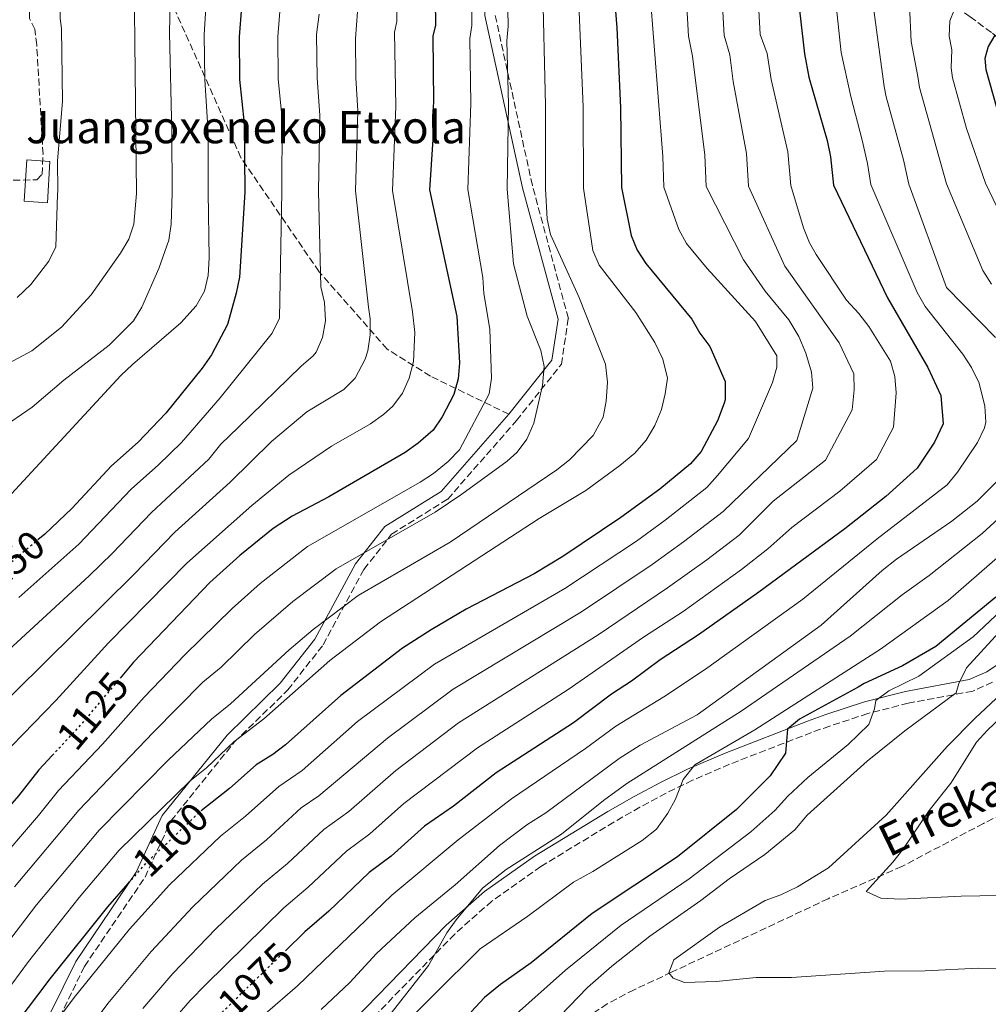
# Model space of a CAD drawing. Units: metres. Extents: x 613734 to 617168, y 4761764 to 4764135.
# Drawn here: x 616774 to 617014, y 4763760 to 4764004 of the extents above; entities that cross this region are included whole.
import ezdxf
from ezdxf.enums import TextEntityAlignment as Align

# ---------------------------------------------------------------- set-up
doc = ezdxf.new("R2010")
doc.units = ezdxf.units.M
doc.header["$MEASUREMENT"] = 0
doc.linetypes.add('DGN Style 3', pattern=[2.435890702152634, 1.739921930109024, -0.6959687720436097])
doc.linetypes.add('DGN Style 5', pattern=[1.217945351076317, 0.5219765790327072, -0.6959687720436097])
for name, color, linetype, lineweight in [('Barranco lineal', 142, 'DGN Style 3', 13), ('Camino', 7, 'DGN Style 3', 0), ('Caseta-cabaña', 1, 'Continuous', 0), ('corral', 7, 'Continuous', 0), ('Cota de curva de nivel directora', 7, 'Continuous', 0), ('Curva de nivel directora', 30, 'Continuous', 30), ('Curva de nivel directora no vista', 30, 'DGN Style 5', 30), ('Curva de nivel intermedia', 30, 'Continuous', 0), ('Margen derecho', 7, 'Continuous', 0), ('Senda', 7, 'DGN Style 3', 0), ('Texto de arroyo-regatas y barrancos', 142, 'Continuous', 0), ('Zona arbolada', 92, 'DGN Style 3', 0)]:
    doc.layers.add(name, color=color, linetype=linetype, lineweight=lineweight)
doc.styles.add('Style-Arial', font='arial.ttf')

msp = doc.modelspace()

# ---------------------------------------------------------------- linework, layer by layer
at = {"layer": 'Barranco lineal', "color": 142, "linetype": 'DGN Style 3', "lineweight": 13}
for points in [[(616950.4800000006, 4764058.17, 1090), (616961.9900000002, 4764043.77, 1080), (616966.6399999997, 4764039.039999999, 1076.529999999999), (616977.4000000004, 4764030.58, 1070.25), (616998.04, 4764013.180000001, 1059.050000000003), (617009.3300000001, 4764005.09, 1053.490000000005), (617014.8600000005, 4764001.029999999, 1050.339999999997), (617027.2800000003, 4763990.58, 1041.820000000007), (617036.6699999999, 4763981.439999999, 1035), (617045.9699999997, 4763973.439999999, 1030), (617052.2599999999, 4763967.609999999, 1025), (617054.9199999999, 4763964.310000001, 1023.330000000002), (617086.6299999999, 4763957.59, 1018.089999999997), (617093.54, 4763954.869999999, 1017.520000000004), (617102.5999999996, 4763950.720000001, 1016.630000000005), (617107.3899999997, 4763948.279999999, 1016.009999999995), (617111.5300000003, 4763946.039999999, 1015.320000000007), (617119.7699999996, 4763940.82, 1013.630000000005), (617122.29, 4763939.199999999, 1013.110000000001), (617127.9000000004, 4763935.74, 1011.960000000006)], [(617132.6299999999, 4763904.230000001, 1010.5), (617124.7100000001, 4763896.980000001, 1011), (617121.6600000003, 4763893.779999999, 1011.320000000007), (617108.3099999996, 4763877.710000001, 1013.740000000005), (617099.8300000001, 4763868.32, 1015.429999999993), (617088.1900000004, 4763859, 1017.289999999994), (617077.9400000004, 4763848.99, 1019.380000000005), (617071.4600000001, 4763843.33, 1020.350000000006), (617061.7599999999, 4763835.050000001, 1021.309999999998), (617040.6900000004, 4763820.850000001, 1024.410000000003), (617032.4100000003, 4763815.33, 1025.199999999997), (617026.0300000003, 4763811.5, 1025.880000000005), (617012.6399999997, 4763804.970000001, 1027.550000000003), (616992.4000000004, 4763794.279999999, 1029.720000000001), (616974.1500000004, 4763786.300000001, 1031.520000000004), (616935.2800000003, 4763768.050000001, 1036.380000000005), (616925.9699999997, 4763763.710000001, 1037.270000000004), (616919.2999999998, 4763760.220000001, 1037.520000000004), (616915.1500000004, 4763757.4, 1037.699999999997)]]:
    msp.add_polyline3d(points, dxfattribs=at)
at = {"layer": 'Camino', "color": 7, "linetype": 'DGN Style 3', "lineweight": 0}
for points in [[(616783.479999999, 4763756.960000002, 1094.979999999996), (616789.5900000001, 4763769.490000002, 1096.910000000003), (616804.6299999983, 4763791.630000001, 1098.779999999999), (616811.0599999989, 4763805.619999999, 1102.410000000003), (616826.8299999981, 4763825.190000001, 1104.940000000003), (616840.0599999982, 4763838.080000001, 1105.770000000004), (616848.8400000002, 4763849.310000001, 1107.389999999999), (616858.9499999976, 4763868.01, 1112.919999999998), (616865.8000000007, 4763876.730000001, 1115.39), (616879.7300000006, 4763885.439999999, 1115.570000000007), (616896.7800000004, 4763904.900000001, 1116.610000000001), (616907.9200000005, 4763918.880000004, 1113.580000000002), (616909.6599999995, 4763930.270000001, 1111.619999999996), (616900.73, 4763963.270000001, 1111.710000000007), (616891.4600000007, 4764005.740000002, 1116.779999999999)], [(617014.9299999998, 4763839.980000001, 1037.199999999998), (617009.9799999989, 4763837.790000002, 1038.330000000002), (616993.9799999994, 4763834.800000002, 1043.380000000005), (616983.949999998, 4763832.230000001, 1046.360000000001), (616974.5399999978, 4763829.130000001, 1047.210000000006), (616970.0100000016, 4763827.53, 1048.080000000002), (616949.6700000014, 4763819.66, 1053.509999999995), (616940.4800000003, 4763815.680000001, 1055.660000000003), (616933.9200000024, 4763812.470000003, 1057.149999999994), (616927.409999999, 4763808.990000002, 1058.419999999999), (616920.9499999994, 4763805.310000001, 1059.210000000006), (616902.8700000013, 4763794.300000003, 1059.570000000007), (616890.6999999986, 4763785.690000001, 1059.710000000006), (616881.4600000004, 4763777.520000001, 1059.800000000003), (616850.2999999998, 4763745.570000002, 1060.100000000006)]]:
    msp.add_polyline3d(points, dxfattribs=at)
at = {"layer": 'Caseta-cabaña', "color": 1, "linetype": 'Continuous', "lineweight": 0}
msp.add_polyline3d([(616781.04, 4763969.210000001, 1170.009999999995), (616780.4000000004, 4763958.970000001, 1170), (616774.6699999999, 4763959.33, 1170), (616775.3099999996, 4763969.57, 1170.070000000007)], close=True, dxfattribs=at)
msp.add_polyline3d([(616780.4000000004, 4763958.970000001, 1170), (616774.6699999999, 4763959.33, 1170), (616775.3099999996, 4763969.57, 1170.070000000007), (616781.04, 4763969.210000001, 1170.009999999995), (616780.4000000004, 4763958.970000001, 1170)], dxfattribs=at)
at = {"layer": 'Curva de nivel directora', "color": 30, "linetype": 'Continuous', "lineweight": 30, "flags": 128}
for points, elevation in [([(616964.8700000007, 4764025.600000001), (616968.2699999983, 4763995.92), (616969.3599999989, 4763990.12), (616973.8499999995, 4763974.410000001), (616974.7100000001, 4763970.360000002), (616975.4499999997, 4763963.350000001), (616988.8499999996, 4763935.350000001), (616998.87, 4763918.109999999), (617002.0899999987, 4763911.16), (617002.6499999998, 4763904.100000001), (617000.5300000008, 4763899.57), (616996.2300000002, 4763893.090000001), (616988.4200000005, 4763886.07), (616978.2899999984, 4763878.100000001), (616956.9, 4763862.310000002), (616941.9899999991, 4763851.770000001), (616932.4800000007, 4763845.580000003), (616925.3499999982, 4763840.26), (616920.3300000002, 4763837.039999999), (616910.909999999, 4763829.940000001), (616891.72, 4763817.560000001), (616881.19, 4763809.250000001), (616873.9300000002, 4763804.32), (616865.6800000002, 4763796.880000002), (616860.2100000005, 4763792.76), (616850.2199999993, 4763783.24), (616844.2699999993, 4763778.080000003), (616839.4700000003, 4763773.400000001)], 1075), ([(616829.1799999995, 4764015.090000002), (616827.9500000002, 4764000.130000001), (616828.0700000009, 4763989.539999999), (616829.2199999997, 4763978.62), (616829.4000000008, 4763961.580000001), (616828.0399999997, 4763940.460000001), (616827.2799999996, 4763936.529999999), (616825.1200000005, 4763928.76), (616821.1199999994, 4763921.210000002), (616818.8399999996, 4763917.920000001), (616809.7899999993, 4763906.79), (616802.9199999984, 4763899.539999999), (616796.3200000002, 4763893.680000001), (616786.4400000006, 4763883.090000001), (616779.7399999995, 4763876.77), (616778.0399999986, 4763875.350000001)], 1150), ([(616920.8199999997, 4764013.830000001), (616921.6600000003, 4764002.330000001), (616922.5699999998, 4763982.529999999), (616922.8699999994, 4763962.710000002), (616925.2599999988, 4763950.87), (616926.7199999985, 4763947.220000003), (616928.8799999999, 4763943.86), (616940.2999999993, 4763930.09), (616942.2500000007, 4763926.600000001), (616944.7599999985, 4763923.29), (616948.5599999983, 4763914.600000001), (616948.5999999986, 4763910.04), (616948.3599999994, 4763909.210000001), (616946.6999999987, 4763904.87), (616942.5900000003, 4763897.25), (616939.9999999999, 4763894.199999999), (616932.3800000001, 4763887.910000003), (616922.6999999996, 4763880.850000001), (616908.2600000004, 4763871.190000001), (616901.1799999992, 4763866.930000001), (616884.3099999981, 4763858.11), (616875.64, 4763853.040000001), (616868.5199999987, 4763848.430000001), (616853.2500000002, 4763836.690000001), (616839.4900000005, 4763824.49), (616836.3299999998, 4763822.039999999), (616832.1999999993, 4763819.52), (616825.5999999989, 4763813.660000001), (616818.5600000002, 4763808.100000001)], 1100), ([(616876.6399999993, 4764009.190000001), (616876.7099999984, 4764003.039999999), (616876.0499999991, 4764000.300000001), (616876.2300000001, 4763983.900000001), (616875.9299999983, 4763980.480000001), (616875.9999999999, 4763974.67), (616875.2099999986, 4763962.130000001), (616881.97, 4763930.78), (616882.6299999994, 4763919.28), (616882.3599999989, 4763915.260000002), (616881.2799999993, 4763911.41), (616878.329999999, 4763905.830000001), (616876.0899999993, 4763902.51), (616872.4199999992, 4763899.300000003), (616869.1400000001, 4763897.010000001), (616850.1999999993, 4763886.000000001), (616841.0999999997, 4763881.220000002), (616836.4199999992, 4763878.15), (616828.1600000003, 4763871.440000001), (616820.7399999995, 4763864.750000001), (616801.7899999997, 4763844.960000001), (616798.4999999994, 4763841.030000002)], 1125), ([(617015.4399999996, 4764000.58), (617013.8300000001, 4763997.740000002), (617012.9800000007, 4763994.789999999), (617013.2699999991, 4763991.99), (617016.89, 4763979.140000001)], 1050), ([(617015.7099999998, 4763861.140000001), (617000.8599999994, 4763848.850000001), (616992.5899999992, 4763844.090000001), (616983.0699999996, 4763839.660000001), (616981.5599999985, 4763838.76), (616967.0199999987, 4763830.82), (616964.0700000006, 4763828.369999999), (616963.5299999996, 4763822.390000002), (616959.77, 4763816.779999999), (616951.3700000001, 4763808.42), (616936.7399999987, 4763796.680000001), (616915.5499999991, 4763782.640000002), (616900.4199999992, 4763770.350000001), (616892.8299999986, 4763765.000000001), (616888.8900000001, 4763761.78), (616885.5300000008, 4763758.220000002)], 1050), ([(616781.6100000005, 4763821.84), (616778.2499999988, 4763818.25), (616773.2599999999, 4763811.820000002), (616761.6300000001, 4763798.609999999), (616756.5199999983, 4763791.77), (616749.3599999989, 4763781.400000001), (616742.8500000001, 4763769.25), (616740.4400000006, 4763764.130000002), (616735.0999999986, 4763754.880000001), (616720.5799999988, 4763732.49), (616711.2699999993, 4763719.480000002), (616700.9699999995, 4763706.12), (616689.1799999991, 4763691.650000001), (616681.4199999984, 4763683.2), (616666.4699999995, 4763669.87), (616657.5800000002, 4763661.410000003), (616654.3100000002, 4763659.160000001), (616650.6600000003, 4763657.59), (616642.9600000001, 4763655.33), (616637.98, 4763654.460000001), (616617.1599999992, 4763647.970000002), (616605.6999999996, 4763640.66), (616589.7499999992, 4763628.09)], 1125), ([(616586.64, 4763573.230000001), (616608.0699999987, 4763584.039999999), (616635.0000000005, 4763596.810000001), (616659.8099999987, 4763610.690000001), (616668.4900000001, 4763614.910000001), (616672.6399999986, 4763616.180000001), (616680.4900000008, 4763620.390000002), (616684.2100000002, 4763621.869999999), (616692.1399999984, 4763626.750000001), (616707.3399999999, 4763639.270000001), (616710.0199999998, 4763642.240000002), (616715.5599999987, 4763649.710000001), (616730.7499999988, 4763673.07), (616742.64, 4763693.930000001), (616752.039999999, 4763713.070000002), (616762.4900000007, 4763738.040000001), (616767.5600000002, 4763747.640000001), (616772.8999999999, 4763755.570000002), (616781.1199999988, 4763766.420000001), (616795.4199999993, 4763784.26), (616800.4699999986, 4763790.060000002)], 1100)]:
    msp.add_lwpolyline(points, dxfattribs=dict(at, elevation=elevation))
at = {"layer": 'Curva de nivel directora no vista', "color": 30, "linetype": 'DGN Style 5', "lineweight": 30, "flags": 128}
for points, elevation in [([(616758.17, 4763859.300000002), (616767.4599999995, 4763866.500000001), (616778.0399999986, 4763875.350000001)], 1150), ([(616781.6100000005, 4763821.84), (616789.1699999998, 4763829.92), (616798.4999999994, 4763841.030000002)], 1125), ([(616800.4699999986, 4763790.060000002), (616804.9799999993, 4763795.240000002), (616818.0899999986, 4763807.720000003), (616818.5600000002, 4763808.100000001)], 1100), ([(616821.2000000001, 4763755.52), (616822.2599999994, 4763756.670000001), (616839.4700000003, 4763773.400000001)], 1075)]:
    msp.add_lwpolyline(points, dxfattribs=dict(at, elevation=elevation))
at = {"layer": 'Curva de nivel intermedia', "color": 30, "linetype": 'Continuous', "lineweight": 0, "flags": 128}
for points, elevation in [([(616768.3300000012, 4763902.65), (616776.5900000002, 4763908.24), (616784.4700000014, 4763914.949999998), (616795.7200000011, 4763923.609999999), (616801.7600000006, 4763929.630000002), (616803.8000000013, 4763933.069999999), (616808.0300000003, 4763942.680000001), (616810.5500000016, 4763949.649999999), (616811.1200000015, 4763953.609999998), (616811.3400000005, 4763961.359999999), (616811.3099999992, 4763976.489999999), (616810.7100000002, 4764001.159999999), (616811.3000000003, 4764028.909999999), (616812.3799999999, 4764043.51), (616815.2300000021, 4764057.300000001), (616818.9600000003, 4764068.890000001), (616824.2700000011, 4764081.3), (616828.5, 4764088.820000002), (616849.9900000013, 4764122.539999999), (616854.3400000011, 4764130.470000002)], 1160), ([(616768.3600000002, 4763883.42), (616798.6600000004, 4763916.089999998), (616801.4800000011, 4763918.86), (616813.5500000013, 4763929.130000001), (616817.350000001, 4763933.38), (616819.3499999992, 4763937.01), (616820.3100000003, 4763940.930000001), (616820.5800000008, 4763945.310000001), (616820.3200000015, 4763961.469999999), (616820.2800000013, 4763976.310000001), (616819.4499999997, 4763989.42), (616819.3300000014, 4764000.649999999), (616820.8700000015, 4764026.150000001), (616823.4800000021, 4764043.569999999), (616825.6300000001, 4764052.130000001), (616831.5700000012, 4764069.989999999), (616834.0900000002, 4764076.159999998), (616838.2800000012, 4764084.960000001), (616844.570000001, 4764096.539999999), (616850.4299999995, 4764106.970000001), (616857.020000001, 4764117.119999998), (616864.4500000007, 4764128.24), (616866.1900000019, 4764130.67)], 1155), ([(616840.8499999995, 4764130.239999999), (616836.1900000013, 4764123.739999999), (616833.7100000002, 4764119.4), (616828.5600000004, 4764108.109999998), (616823.870000001, 4764100.199999998), (616814.4600000009, 4764086.430000001), (616807.7799999999, 4764072.01), (616804.8200000006, 4764062.73), (616802.4199999999, 4764051.719999999), (616801.5999999996, 4764044.180000001), (616802.5200000005, 4763961.25), (616801.8200000009, 4763953.619999999), (616800.6100000017, 4763949.890000001), (616798.5500000009, 4763946.42), (616791.2700000008, 4763936.119999998), (616783.9100000004, 4763928.09), (616776.5600000012, 4763922.26), (616768.7100000011, 4763917.970000001)], 1165), ([(616772.8799999999, 4763935.480000001), (616776.2599999994, 4763938.680000001), (616780.8000000013, 4763944.46), (616782.4800000021, 4763948), (616782.9400000004, 4763961.02), (616783.0099999997, 4763961.95), (616782.9400000004, 4763969.38), (616784.1400000006, 4763984.09), (616783.9400000017, 4764002.189999999), (616783.5800000018, 4764004.67), (616783.5100000004, 4764010.149999999), (616783.24, 4764034.640000001), (616783.5500000005, 4764037.720000001), (616783.4500000001, 4764046.599999999), (616785.3099999996, 4764063.7), (616789.6100000001, 4764076.390000002), (616792.1300000015, 4764081.34), (616798.6900000017, 4764089.13), (616811.9800000021, 4764100.929999999), (616834.0600000012, 4764130.13)], 1170), ([(616773.3500000014, 4763861.020000001), (616788.2100000009, 4763874.269999999), (616801.2100000007, 4763887.890000001), (616807.97, 4763893.92), (616813.6800000007, 4763899.519999999), (616823.2899999998, 4763910.579999999), (616836.1700000013, 4763926.599999998), (616837.9700000006, 4763930.310000001), (616838.5800000008, 4763961.689999999), (616838.6200000009, 4763979.680000001), (616837.6900000012, 4763989.689999999), (616837.5700000004, 4764000.16), (616838.7400000016, 4764014.949999998), (616841.4200000016, 4764030.55), (616845.0100000014, 4764046.02), (616852.2000000018, 4764067.84), (616859.3800000013, 4764084.789999999), (616866.1800000007, 4764097.84), (616871.8800000005, 4764106.539999999), (616886.8700000017, 4764125.199999998), (616891.2000000014, 4764131.090000001)], 1145), ([(616974.8100000005, 4764020.46), (616977.3800000009, 4763996.28), (616979.7200000011, 4763985.320000002), (616982.5900000012, 4763974.529999999), (616983.900000001, 4763968.73), (616984.7200000014, 4763963.460000001), (616996.2400000015, 4763936.730000001), (616998.1500000004, 4763933.21), (617007.5300000013, 4763921.42), (617009.7199999996, 4763918.08), (617011.5800000015, 4763914.199999999), (617013.0099999999, 4763908.489999998), (617013.2199999999, 4763904.499999999), (617012.9299999992, 4763903.109999998), (617011.2000000015, 4763899.449999999), (617006.1900000002, 4763892.09), (617003.6700000013, 4763889), (616986.2600000014, 4763875.560000001), (616967.8400000012, 4763860.609999999), (616943.6800000012, 4763843.230000001), (616933.3200000012, 4763836.349999999), (616921.4099999998, 4763829.07), (616913.940000002, 4763823.539999999), (616895.550000001, 4763811.09), (616882.3600000012, 4763800.859999998), (616865.8800000012, 4763787.17), (616842.4400000009, 4763764.699999999), (616834.4200000011, 4763757.720000002)], 1070), ([(616858.1200000007, 4764016.359999998), (616856.86, 4763999.730000001), (616856.9299999994, 4763989.99), (616857.4299999999, 4763981.789999999), (616856.8700000012, 4763961.909999999), (616860.0899999999, 4763933.08), (616860.4600000009, 4763930.190000001), (616860.49, 4763926.180000001), (616859.890000001, 4763922.199999999), (616859.2500000016, 4763920.140000001), (616856.7400000015, 4763915.449999999), (616853.9299999997, 4763912.630000001), (616844.740000001, 4763907.060000001), (616835.9800000011, 4763899.749999999), (616825.7599999999, 4763889.600000001), (616812.0500000013, 4763877.239999998), (616801.9500000007, 4763866.800000001), (616764.9500000017, 4763830.349999999)], 1135), ([(616903.2700000014, 4764014.619999999), (616904.0300000013, 4763983.07), (616903.9500000008, 4763962.48), (616904.4300000013, 4763954.92), (616905.2300000016, 4763951.050000001), (616912.3000000014, 4763935.619999999), (616918.9100000008, 4763918.889999999), (616919.3700000013, 4763914.49), (616919.0400000005, 4763909.720000001), (616918.3299999997, 4763905.779999999), (616915.8300000008, 4763901.210000001), (616909.9099999998, 4763895.189999999), (616906.8000000007, 4763892.689999999), (616880.3700000019, 4763874.78), (616857.5500000007, 4763861.55), (616846.3600000015, 4763853.060000001), (616840.350000001, 4763848.05), (616825.8400000002, 4763834.67), (616821.1399999995, 4763830.850000001), (616810.3600000015, 4763820.669999998), (616793.22, 4763803.259999999), (616777.6900000023, 4763784.749999999), (616768.7000000001, 4763772.980000001)], 1110), ([(616894.5000000005, 4764015.02), (616894.6900000004, 4764002.749999999), (616894.390000001, 4763999.109999999), (616894.770000001, 4763983.350000001), (616894.5099999994, 4763962.369999998), (616896.0400000005, 4763943.840000001), (616899.4500000014, 4763930.859999998), (616902.8400000001, 4763922.3), (616903.6900000017, 4763918.369999998), (616903.2700000014, 4763913.63), (616901.120000001, 4763904.309999999), (616899.3799999999, 4763900.319999999), (616896.9400000013, 4763897.050000002), (616894.4600000002, 4763894.84), (616883.2400000019, 4763886.689999999), (616876.6300000001, 4763882.189999999), (616852.0700000002, 4763868.109999998), (616841.3300000001, 4763860.029999998), (616831.8300000004, 4763851.829999999), (616823.5100000012, 4763843.7), (616818.9300000012, 4763839.980000001), (616806.6199999999, 4763827.550000001), (616788.2000000019, 4763808.220000001), (616772.2200000006, 4763789.230000001)], 1115), ([(616885.6300000013, 4764012.92), (616885.7000000007, 4764002.9), (616885.22, 4763999.7), (616885.5000000016, 4763983.619999997), (616884.7400000016, 4763962.249999999), (616888.4100000019, 4763940.420000001), (616888.7000000002, 4763936.429999999), (616890.1500000008, 4763927.589999998), (616890.6300000013, 4763915.439999998), (616889.99, 4763911.539999997), (616882.6200000005, 4763897.640000001), (616879.86, 4763894.74), (616876.2100000001, 4763891.800000001), (616872.8799999995, 4763889.600000001), (616844.940000002, 4763873.649999999), (616833.1800000005, 4763864.489999999), (616826.2900000017, 4763858.289999999), (616814.51, 4763846.8), (616804.4200000004, 4763836.310000001), (616794.0700000017, 4763824.640000001), (616783.1799999995, 4763813.179999999), (616778.2100000007, 4763806.909999998), (616766.7500000009, 4763793.71)], 1120), ([(616912.0500000011, 4764014.230000001), (616913.3000000005, 4763982.8), (616913.4100000003, 4763962.600000001), (616915.7400000015, 4763947.119999999), (616917.3200000017, 4763943.51), (616926.3699999996, 4763931.699999999), (616931.1300000006, 4763924.26), (616933.1, 4763920.119999998), (616934.2400000021, 4763915.429999999), (616933.7200000011, 4763911.550000001), (616932.730000001, 4763907.669999998), (616931.0999999995, 4763903.699999999), (616928.9500000014, 4763900.069999998), (616926.1900000009, 4763896.869999998), (616922.4200000003, 4763893.739999998), (616913.9700000011, 4763887.599999999), (616902.3900000006, 4763880.599999998), (616863.0400000003, 4763854.989999999), (616850.4500000017, 4763845.359999998), (616834.1300000005, 4763830.949999998), (616826.6700000018, 4763825.179999999), (616819.860000001, 4763818.749999999), (616815.7700000008, 4763815.470000001), (616798.2400000002, 4763798.31), (616788.2500000012, 4763786.58), (616775.6800000005, 4763770.730000001), (616769.5300000014, 4763762.300000002)], 1105), ([(616938.7900000005, 4764012.050000002), (616939.5000000015, 4764000.259999999), (616940.5000000005, 4763995.359999999), (616943.4900000012, 4763970.800000001), (616943.8900000014, 4763962.970000002), (616953.1100000015, 4763944.84), (616958.4700000014, 4763937.060000001), (616964.3299999997, 4763929.910000001), (616966.86, 4763925.779999998), (616968.5499999998, 4763921.640000001), (616969.9600000002, 4763916.940000001), (616970.3100000012, 4763912.949999998), (616966.3700000005, 4763899.98), (616948.0399999998, 4763882.390000001), (616938.2100000017, 4763874.82), (616930.4199999998, 4763869.220000001), (616912.9000000005, 4763857.5), (616881.1100000017, 4763838.319999999), (616864.7500000002, 4763826.109999999), (616847.7800000008, 4763811.8), (616843.410000001, 4763808.810000001), (616834.780000001, 4763800.9), (616828.5600000004, 4763795.859999998), (616816.4800000016, 4763784.269999999), (616806.1500000005, 4763773.229999999), (616795.4400000017, 4763760.33), (616785.0599999994, 4763746.439999999)], 1090), ([(616947.6900000012, 4764012.4), (616948.3600000016, 4764000.48), (616949.7400000007, 4763995.67), (616950.560000001, 4763989.009999999), (616953.8300000011, 4763971.190000001), (616954.3899999999, 4763963.09), (616963.390000001, 4763943.239999999), (616976.82, 4763924.24), (616980.47, 4763916.52), (616980.5900000007, 4763912.519999999), (616980.0699999998, 4763907.55), (616973.4800000006, 4763895.119999998), (616960.5000000009, 4763884.960000001), (616952.070000002, 4763876.49), (616944.0299999998, 4763870.380000001), (616934.28, 4763863.4), (616917.0500000013, 4763851.749999999), (616882.4400000017, 4763829.909999999), (616866.8700000015, 4763818.08), (616855.2100000004, 4763807.92), (616849.01, 4763803.46), (616839.9700000011, 4763795.029999998), (616833.7999999997, 4763789.930000001), (616822.2300000003, 4763778.789999999), (616811.5199999993, 4763767.71), (616804.0700000017, 4763759.02)], 1085), ([(616956.5800000004, 4764012.76), (616957.2199999996, 4764000.690000001), (616958.9600000009, 4763996.000000001), (616959.9600000001, 4763989.560000001), (616964.1399999998, 4763971.579999999), (616964.890000001, 4763963.220000001), (616968.02, 4763952.73), (616969.5199999998, 4763949.029999998), (616971.1100000013, 4763946.109999999), (616978.6700000007, 4763934.819999999), (616981.7300000007, 4763931.520000001), (616984.2499999997, 4763928.220000001), (616989.5700000017, 4763919.680000001), (616990.7000000004, 4763915.84), (616991.02, 4763911.819999999), (616990.3300000017, 4763903.25), (616986.1400000006, 4763895.259999999), (616976.980000001, 4763887.38), (616965.1400000011, 4763878.390000001), (616959.170000001, 4763873.140000001), (616952.6100000007, 4763867.939999999), (616938.1400000001, 4763857.58), (616928.3000000009, 4763851.149999999), (616909.6200000015, 4763838.159999999), (616887.0799999996, 4763823.739999999), (616868.8400000005, 4763809.949999998), (616860.4400000008, 4763802.4), (616854.6100000015, 4763798.109999998), (616845.140000001, 4763789.17), (616839.0400000013, 4763784.01), (616819.7000000002, 4763765.039999999), (616815.8600000001, 4763761.079999999), (616807.2600000014, 4763751.119999998)], 1080), ([(616984.6299999997, 4764012.91), (616988.0300000017, 4763987.779999999), (616988.5400000013, 4763985.210000001), (616992.8300000007, 4763969.59), (616994.1100000013, 4763963.579999999), (617003.4500000001, 4763937.92), (617015.6000000003, 4763925.51)], 1065), ([(616867.1100000006, 4764009.869999997), (616867.0800000015, 4764003.949999999), (616866.5100000015, 4764001.26), (616866.8300000011, 4763982.84), (616866.030000001, 4763962.02), (616871.0300000011, 4763931.929999999), (616871.5800000009, 4763926.739999999), (616871.2600000014, 4763919.570000002), (616870.1799999995, 4763915.42), (616868.5400000011, 4763911.739999998), (616866.1100000015, 4763908.529999999), (616863.8000000003, 4763906.41), (616860.5500000003, 4763904.13), (616850.9300000002, 4763898.539999999), (616840.3100000008, 4763891.41), (616831.0900000005, 4763883.869999998), (616814.9700000006, 4763869.579999999), (616795.54, 4763849.779999999), (616782.5200000001, 4763835.45), (616771.5499999998, 4763824.249999999)], 1130), ([(616929.9000000014, 4764011.689999999), (616933.14, 4763970.41), (616933.3800000015, 4763962.84), (616937.0600000005, 4763952.350000001), (616938.9900000017, 4763948.869999999), (616944.1200000015, 4763942.689999999), (616956.0799999997, 4763929.460000002), (616961.3700000005, 4763920.979999999), (616961.3900000005, 4763918.21), (616960.320000002, 4763914.359999998), (616954.3499999996, 4763900.489999999), (616946.6600000006, 4763891.289999999), (616944.020000001, 4763888.300000001), (616933.6900000023, 4763880.189999999), (616926.5599999997, 4763875.039999999), (616908.7499999999, 4763863.249999999), (616876.4600000003, 4763844.509999999), (616857.3800000009, 4763830.220000001), (616843.6400000012, 4763818.140000001), (616837.8000000007, 4763814.17), (616829.5900000008, 4763806.770000001), (616823.3300000001, 4763801.789999999), (616810.7300000003, 4763789.760000001), (616800.7800000015, 4763778.739999998), (616787.0500000009, 4763761.800000001), (616778.7100000014, 4763750.649999999)], 1095), ([(617014.6100000001, 4763938.789999999), (617012.48, 4763942.169999998), (617003.4900000001, 4763963.689999999), (616996.76, 4763987.569999999), (616996.3399999999, 4763990.279999998), (616994.7300000006, 4763999.009999999), (616994.2900000003, 4764007.9)], 1060), ([(616847.820000001, 4764005.779999999), (616847.2000000018, 4764000.699999999), (616847.3100000013, 4763989.840000001), (616848.0199999999, 4763980.73), (616847.7000000002, 4763961.8), (616848.2200000011, 4763938.13), (616849.1500000008, 4763934.23), (616849.4200000013, 4763929.630000002), (616848.6300000001, 4763925.57), (616847.0499999998, 4763921.899999999), (616846.3600000015, 4763921.010000001), (616843.3700000007, 4763918.38), (616827.7400000001, 4763903.24), (616823.4599999997, 4763899.05), (616820.44, 4763895.33), (616806.250000001, 4763882.100000001), (616796.5000000012, 4763871.939999999), (616790.7300000022, 4763866.4), (616761.2600000014, 4763839.25)], 1140), ([(617024.5299999999, 4763940.13), (617013.1200000015, 4763963.81), (617008.4600000011, 4763977.390000001), (617004.980000001, 4763989.930000001), (617004.6700000003, 4763992.409999998), (617004.8100000012, 4763996.880000001), (617004.1400000006, 4764000.31), (617004.2700000004, 4764004.119999999), (617005.4200000013, 4764006.73)], 1055), ([(617016.7699999993, 4763890.609999999), (617011.1100000021, 4763884.91), (617004.8400000002, 4763879.930000001), (616991.0900000016, 4763870.539999997), (616987.5199999998, 4763867.739999999), (616972.3499999996, 4763854.16), (616941.6300000015, 4763831.930000001), (616927.5099999997, 4763824.41), (616922.2600000014, 4763821.070000002), (616904.1100000017, 4763807.630000001), (616899.3900000011, 4763804.619999997), (616892.5400000003, 4763799.52), (616881.5499999998, 4763789.749999999), (616871.5600000008, 4763781.58), (616862.0200000011, 4763772.730000001), (616855.4299999995, 4763765.48), (616848.2900000003, 4763758.79)], 1065), ([(616864.2200000006, 4763756.009999999), (616874.9699999995, 4763769.689999999), (616879.5300000014, 4763777.8), (616881.8100000013, 4763781.09), (616888.3899999994, 4763788.88), (616894.2600000014, 4763793.569999999), (616907.9400000006, 4763802.310000001), (616918.4000000014, 4763810.689999999), (616924.1800000014, 4763814.88), (616952.5500000003, 4763832.800000001), (616979.6000000006, 4763851.390000002), (616992.4700000007, 4763861.659999999), (616999.1600000006, 4763866.51), (617012.3600000015, 4763876.890000001), (617018.3000000004, 4763882.319999999)], 1060), ([(616864.4200000016, 4763750.73), (616887.7700000004, 4763773.869999998), (616899.6100000001, 4763781.98), (616910.9, 4763790.369999998), (616915.7600000015, 4763793.039999999), (616927.9800000013, 4763800.730000001), (616931.5599999998, 4763803.529999999), (616934.3400000003, 4763807.499999999), (616936.2100000011, 4763811.029999998), (616938.1700000014, 4763815.890000001), (616941.0599999994, 4763819.470000001), (616955.920000001, 4763828.17), (616987.1300000009, 4763848.210000001), (617003.9200000016, 4763860.24), (617016.7100000012, 4763871.409999999)], 1055), ([(617023.6100000013, 4763860.109999998), (617008.4800000013, 4763843.59), (617006.5700000002, 4763839.699999999), (617005.9199999998, 4763837.37), (616993.1400000014, 4763827.939999999), (616983.8099999994, 4763820.389999999), (616968.9000000008, 4763807.039999999), (616965.8800000009, 4763803.42), (616958.4500000012, 4763797.279999999), (616949.5599999997, 4763791.249999999), (616942.4899999998, 4763785.810000001), (616929.8900000001, 4763776.970000001), (616920.4400000019, 4763769.579999999), (616914.4200000004, 4763764.3), (616905.4200000016, 4763754.880000001)], 1040), ([(617017.0300000008, 4763857.759999999), (617010.0900000005, 4763851.3), (616996.6000000013, 4763841.51), (616989.1500000014, 4763837.859999999), (616985.9300000005, 4763835.480000001), (616985.5900000008, 4763833.4), (616984.2300000018, 4763829.52), (616979.1, 4763824.569999999), (616969.0500000005, 4763816.34), (616964.1300000009, 4763811.720000001), (616960.8899999998, 4763808.17), (616954.9100000008, 4763802.850000001), (616939.610000001, 4763791.249999999), (616922.7500000009, 4763779.76), (616908.9700000011, 4763768.58), (616895.3299999997, 4763756.38)], 1045), ([(617020.9400000002, 4763840.779999998), (617010.5700000012, 4763831.119999998), (617003.6199999999, 4763824.079999999), (616988.5000000009, 4763806.980000001), (616974.2300000016, 4763793.970000001), (616966.5200000004, 4763789.210000001), (616962.3800000007, 4763787.239999999), (616958.5200000005, 4763785.829999999), (616947.13, 4763779.230000001), (616935.790000001, 4763771.09), (616934.5700000006, 4763767.939999999), (616935.6900000004, 4763766.57), (616938.4599999997, 4763765.48), (616946.3299999998, 4763765.779999999), (616956.2800000008, 4763766.710000001), (616965.0200000005, 4763766.779999998), (616988.100000001, 4763768.329999999), (616998.2199999995, 4763768.41), (617011.3400000001, 4763769.060000001), (617026.440000001, 4763768.899999999)], 1035), ([(617016.9999999995, 4763831.239999998), (617013.62, 4763828.09), (617010.9600000001, 4763825.109999999), (617004.5800000009, 4763814.980000001), (616999.1900000018, 4763808.140000001), (616992.6100000015, 4763798.489999998), (616990.1500000006, 4763795.34), (616983.5600000012, 4763788.100000001), (616987.1700000011, 4763786.460000001), (616992.1500000011, 4763786.220000001), (617007.0900000011, 4763786.890000001), (617030.3800000015, 4763787.34)], 1030)]:
    msp.add_lwpolyline(points, dxfattribs=dict(at, elevation=elevation))
at = {"layer": 'Margen derecho', "color": 7, "linetype": 'Continuous', "lineweight": 0}
for points in [[(616894.8599999981, 4763906.510000001, 1117.529999999999), (616905.5500000013, 4763919.92, 1114.279999999999), (616907.1000000002, 4763930.120000001, 1112.5), (616898.3000000003, 4763962.680000001, 1112.990000000005), (616888.9699999985, 4764005.439999999, 1118.169999999998), (616888.4600000011, 4764023.42, 1118.789999999994), (616885.3500000018, 4764041.03, 1122.160000000004), (616884.3099999981, 4764054.630000002, 1125.470000000001), (616890.0100000022, 4764066.300000002, 1125.759999999995), (616916.4299999998, 4764093.990000002, 1121.479999999996), (616928.3500000001, 4764099.82, 1118.839999999997), (616938.7100000001, 4764103.220000003, 1116.779999999999), (616949.0700000002, 4764105.650000002, 1115.410000000004), (616969.7999999992, 4764101.28, 1111.119999999995), (616992.0799999973, 4764097.390000001, 1108.259999999995), (617013.839999999, 4764099.34, 1109.419999999998), (617023.6799999983, 4764101.77, 1110.5), (617036.1200000015, 4764109.540000001, 1112.839999999997), (617047.5199999987, 4764117.800000003, 1114.369999999995), (617052.1799999991, 4764121.2, 1114.309999999998)], [(616781.1999999991, 4763757.990000002, 1096.580000000002), (616787.4200000019, 4763770.75, 1098.550000000003), (616802.4400000002, 4763792.86, 1100.399999999994), (616808.920000002, 4763806.949999999, 1104.100000000006), (616824.9799999996, 4763826.869999999, 1106.509999999995), (616838.1900000018, 4763839.75, 1107.229999999996), (616846.739999997, 4763850.680000001, 1108.779999999999), (616856.850000001, 4763869.390000001, 1114.25), (616864.1000000021, 4763878.62, 1116.899999999994), (616878.0899999997, 4763887.359999999, 1117.110000000001), (616894.8599999981, 4763906.510000001, 1117.529999999999)], [(617057.1599999992, 4763877.130000002, 1030.339999999997), (617044.2799999999, 4763867.260000001, 1032.470000000001), (617031.7199999982, 4763856.529999999, 1034.080000000002), (617025.1800000003, 4763850.420000001, 1034.869999999996), (617013.4799999992, 4763842.62, 1037.199999999998), (617009.0899999993, 4763840.680000001, 1038.330000000002), (616993.3299999969, 4763837.730000002, 1043.380000000005), (616983.1000000008, 4763835.11, 1046.360000000001), (616973.5700000002, 4763831.970000002, 1047.210000000006), (616968.9699999979, 4763830.34, 1048.080000000002), (616948.5300000014, 4763822.430000001, 1053.509999999995), (616939.230000001, 4763818.410000001, 1055.660000000003), (616932.5599999989, 4763815.140000001, 1057.149999999994), (616925.9600000007, 4763811.62, 1058.419999999999), (616919.4200000005, 4763807.890000002, 1059.210000000006), (616901.2199999995, 4763796.810000001, 1059.570000000007), (616888.8299999976, 4763788.050000001, 1059.710000000006), (616879.3799999994, 4763779.690000001, 1059.800000000003), (616848.1499999973, 4763747.660000001, 1060.100000000006)]]:
    msp.add_polyline3d(points, dxfattribs=at)
at = {"layer": 'Senda', "color": 7, "linetype": 'DGN Style 3', "lineweight": 0}
msp.add_polyline3d([(616894.8599999981, 4763906.510000001, 1117.529999999999), (616875.4699999979, 4763915.930000001, 1127.89), (616864.6899999998, 4763922.670000001, 1132.990000000005), (616847.8099999975, 4763941.86, 1140.179999999993), (616828.4200000018, 4763970.140000002, 1150.490000000005), (616815.5000000002, 4763999.09, 1157.229999999996), (616804.3599999979, 4764023.67, 1162.490000000005), (616795.3900000004, 4764036.460000002, 1166.169999999998), (616788.1999999997, 4764045.210000004, 1168.690000000003), (616782.8199999996, 4764050.600000001, 1170.25), (616776.8500000017, 4764055.61, 1171.789999999994)], dxfattribs=at)
at = {"layer": 'Zona arbolada', "color": 92, "linetype": 'DGN Style 3', "lineweight": 0}
msp.add_polyline3d([(616767.0499999998, 4763964.52, 1176.110000000001), (616777.75, 4763964.640000001, 1176.119999999995), (616779.0700000003, 4763965.99, 1176.119999999995), (616779.3200000003, 4763970.99, 1176.119999999995), (616777.7599999999, 4763998.119999999, 1176.119999999995), (616777.3300000001, 4764002, 1176.119999999995), (616775.9699999997, 4764004.66, 1176.119999999995), (616776.0599999996, 4764011.15, 1176.119999999995), (616777.0800000001, 4764024.689999999, 1176.119999999995), (616776.8300000001, 4764029.630000001, 1176.339999999997), (616775.8300000001, 4764034.52, 1176.960000000006), (616774.3200000003, 4764039.359999999, 1177.899999999994), (616769.7400000002, 4764051.279999999, 1181.160000000003)], dxfattribs=at)
msp.add_polyline3d([(616767.0499999998, 4763964.52, 1176.110000000001), (616777.75, 4763964.640000001, 1176.119999999995), (616779.0700000003, 4763965.99, 1176.119999999995), (616779.3200000003, 4763970.99, 1176.119999999995), (616777.7599999999, 4763998.119999999, 1176.119999999995), (616777.3300000001, 4764002, 1176.119999999995), (616775.9699999997, 4764004.66, 1176.119999999995), (616776.0599999996, 4764011.15, 1176.119999999995), (616777.0800000001, 4764024.689999999, 1176.119999999995), (616776.8300000001, 4764029.630000001, 1176.339999999997), (616775.8300000001, 4764034.52, 1176.960000000006), (616774.3200000003, 4764039.359999999, 1177.899999999994), (616769.7400000002, 4764051.279999999, 1181.160000000003)], dxfattribs=at)

# ---------------------------------------------------------------- texts
at = {"layer": 'corral', "color": 7, "linetype": 'Continuous', "lineweight": 0, "style": 'Style-Arial'}
msp.add_text('Juangoxeneko Etxola', height=8, dxfattribs=at).set_placement((616775.1200000022, 4763973.720000001, 1170.199999999997))
at = {"layer": 'Cota de curva de nivel directora', "color": 7, "linetype": 'Continuous', "lineweight": 0, "style": 'Style-Arial'}
for s, rotation, p in [('1150', 39.93070000000001, (616770.1517289759, 4763868.75460152, 1150)), ('1125', 49.99674, (616791.6586699055, 4763832.887699517, 1125)), ('1100', 43.60293, (616810.9911766123, 4763800.958313202, 1100)), ('1075', 44.19653, (616832.0055753501, 4763766.143072343, 1075))]:
    msp.add_text(s, height=7.000000000000002, rotation=rotation, dxfattribs=at).set_placement(p, align=Align.MIDDLE_CENTER)
at = {"layer": 'Texto de arroyo-regatas y barrancos', "color": 142, "linetype": 'Continuous', "lineweight": 0, "style": 'Style-Arial'}
msp.add_text('Erreka', height=8, rotation=25.84027000000001, dxfattribs=at).set_placement((616989.199999999, 4763796.49, 1030.770000000004))

doc.saveas('drawing.dxf')
